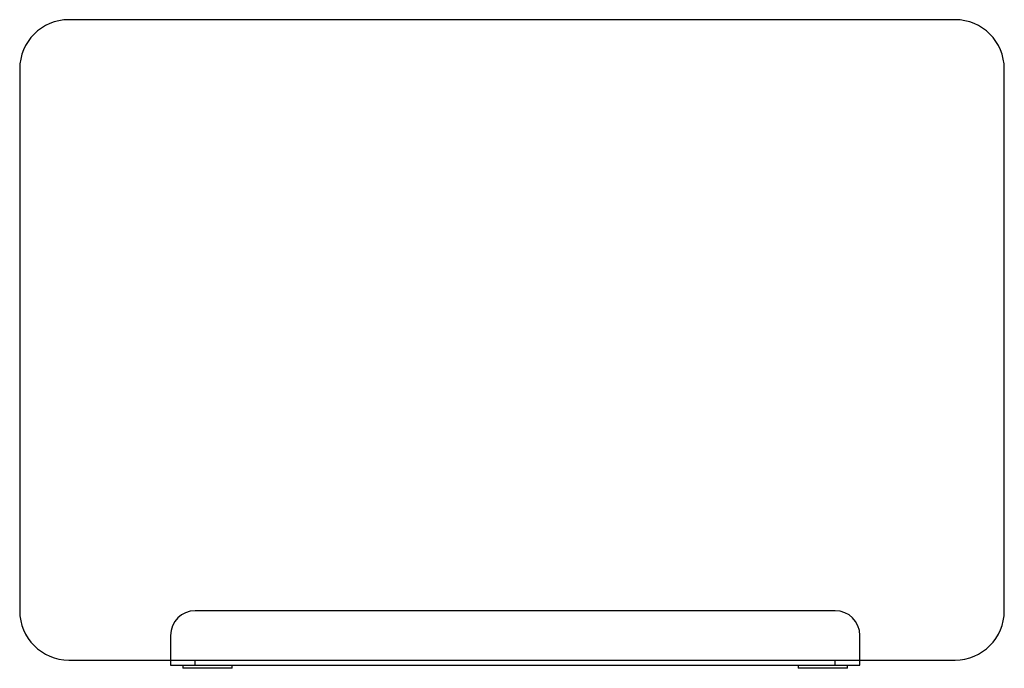
# Model space of a CAD drawing. Units: inches. Extents: x -10.1 to 9.9, y -0.2 to 13.
import ezdxf

# ---------------------------------------------------------------- set-up
doc = ezdxf.new("R2010")
doc.units = ezdxf.units.IN
doc.header["$MEASUREMENT"] = 0

msp = doc.modelspace()

# ---------------------------------------------------------------- linework, layer by layer
at = {"color": 7, "linetype": 'Continuous', "lineweight": 25}
for p, q in [((8.934, 13), (-9.066, 13)), ((-10.066, 12), (-10.066, 1)), ((9.934, 1), (9.934, 12)), ((6.5, 1.001), (-6.5, 1.001)), ((-7, 0.501), (-7, -0.105)), ((7, -0.105), (7, 0.501)), ((-9.066, 0), (8.934, 0)), ((-6.5, -0.105), (-6.5, 0)), ((6.5, -0.105), (6.5, 0)), ((-7, -0.105), (7, -0.105)), ((-6.75, -0.105), (-6.75, -0.167)), ((-5.75, -0.167), (-6.75, -0.167)), ((-5.75, -0.167), (-5.75, -0.105)), ((5.75, -0.105), (5.75, -0.167)), ((6.75, -0.167), (5.75, -0.167)), ((6.75, -0.167), (6.75, -0.105))]:
    msp.add_line(p, q, dxfattribs=at)
for centre, radius, start, end in [((-9.066, 12), 1, 90, 180), ((8.934, 12), 1, 0, 90), ((-6.5, 0.501), 0.5, 90, 180), ((6.5, 0.501), 0.5, 0, 90), ((-9.066, 1), 1, 180, 270), ((8.934, 1), 1, 270, 0)]:
    msp.add_arc(centre, radius, start, end, dxfattribs=at)

doc.saveas('drawing.dxf')
